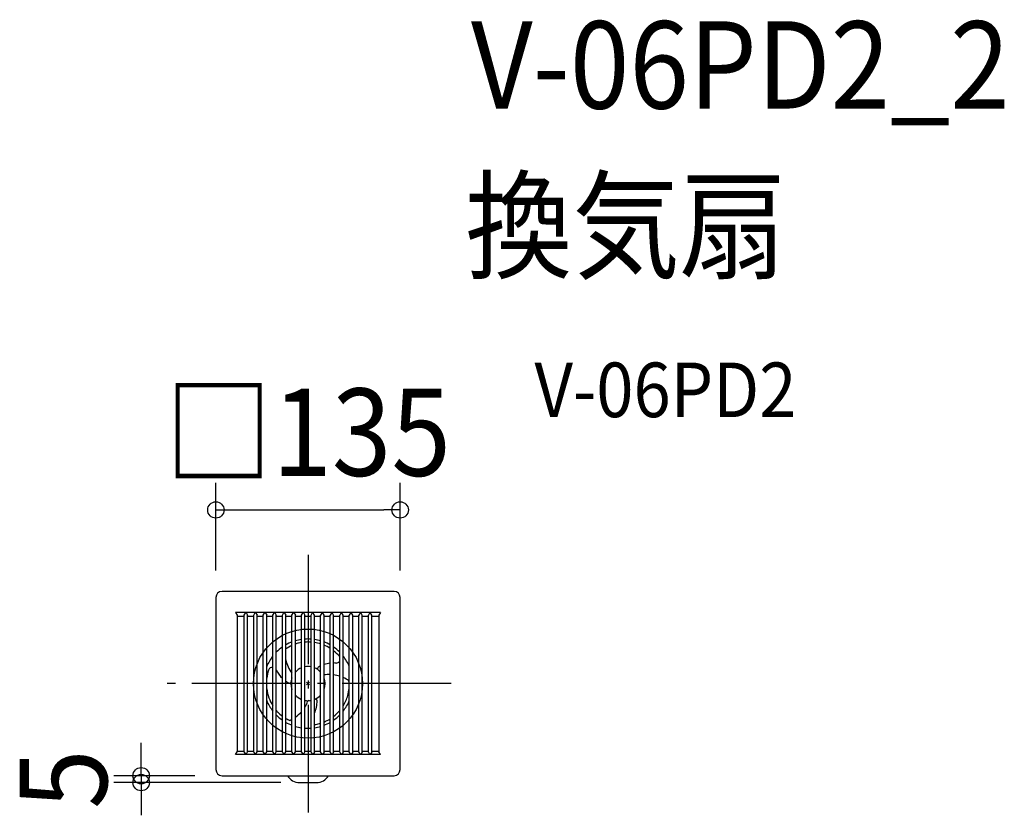
# Model space of a CAD drawing. Extents: x -211 to 510, y -97 to 486.
import ezdxf
from ezdxf.enums import TextEntityAlignment as Align

# ---------------------------------------------------------------- set-up
doc = ezdxf.new("R2010")
doc.units = 0
doc.header["$LTSCALE"] = 20
doc.header["$PDMODE"] = 3
doc.header["$PDSIZE"] = -2
doc.linetypes.add('DASHDOT', pattern=[5.5, 4, -0.6, 0.3, -0.6])
doc.layers.get('DEFPOINTS').update_dxf_attribs({"linetype": 'CONTINUOUS'})
for name, color, linetype in [('ARRANGE', 1, 'CONTINUOUS'), ('BASIS', 6, 'DASHDOT'), ('DETAIL', 5, 'CONTINUOUS'), ('ETC', 61, 'CONTINUOUS'), ('OUTLINE', 3, 'CONTINUOUS'), ('SIZE', 30, 'CONTINUOUS')]:
    doc.layers.add(name, color=color, linetype=linetype)
doc.styles.get("Standard").update_dxf_attribs({"font": 'SIMPLEX.shx', "width": 0.9, "height": 64, "bigfont": 'BIGFONT.shx'})

msp = doc.modelspace()

# ---------------------------------------------------------------- linework, layer by layer
at = {"layer": 'ARRANGE', "color": 1, "linetype": 'CONTINUOUS'}
msp.add_circle((0, 0), 40, dxfattribs=at)
msp.add_point((0, 0), dxfattribs=at)
at = {"layer": 'BASIS', "color": 6, "linetype": 'DASHDOT'}
for p, q in [((0, 94.36), (0, -94.36)), ((104.93, 0), (-104.93, 0))]:
    msp.add_line(p, q, dxfattribs=at)
at = {"layer": 'DEFPOINTS', "color": 30, "linetype": 'CONTINUOUS'}
for p in [(67.5, 127.23), (-67.5, 63), (67.5, 63), (-63, -67.5), (-122.2, -72.51), (0, -72.51)]:
    msp.add_point(p, dxfattribs=at)
at = {"layer": 'DETAIL', "color": 5, "linetype": 'CONTINUOUS'}
for p, q in [((63, 67.5), (-63, 67.5)), ((-67.5, 63), (-67.5, -63)), ((67.5, -63), (67.5, 63)), ((-45.62, 52), (-53.14, 52)), ((-53.14, 52), (-52, 50.08)), ((-46.75, 50.12), (-45.62, 52)), ((-38.62, 52), (-45.39, 52)), ((-45.39, 52), (-44.25, 50.08)), ((-39.75, 50.12), (-38.62, 52)), ((-31.62, 52), (-38.39, 52)), ((-38.39, 52), (-37.25, 50.08)), ((-32.75, 50.12), (-31.62, 52)), ((-24.62, 52), (-31.38, 52)), ((-31.38, 52), (-30.25, 50.08)), ((-25.75, 50.12), (-24.62, 52)), ((-17.62, 52), (-24.38, 52)), ((-24.38, 52), (-23.25, 50.08)), ((-18.75, 50.12), (-17.62, 52)), ((-10.62, 52), (-17.38, 52)), ((-17.38, 52), (-16.25, 50.08)), ((-11.75, 50.12), (-10.62, 52)), ((-3.62, 52), (-10.38, 52)), ((-10.38, 52), (-9.25, 50.08)), ((-4.75, 50.12), (-3.62, 52)), ((3.38, 52), (-3.38, 52)), ((-3.38, 52), (-2.25, 50.08)), ((2.25, 50.12), (3.38, 52)), ((10.38, 52), (3.62, 52)), ((4.75, 50.12), (3.62, 52)), ((10.38, 52), (9.25, 50.08)), ((17.38, 52), (10.62, 52)), ((11.75, 50.12), (10.62, 52)), ((17.38, 52), (16.25, 50.08)), ((24.38, 52), (17.62, 52)), ((18.75, 50.12), (17.62, 52)), ((24.38, 52), (23.25, 50.08)), ((31.38, 52), (24.62, 52)), ((25.75, 50.12), (24.62, 52)), ((31.38, 52), (30.25, 50.08)), ((38.39, 52), (31.62, 52)), ((32.75, 50.12), (31.62, 52)), ((38.39, 52), (37.25, 50.08)), ((45.39, 52), (38.62, 52)), ((39.75, 50.12), (38.62, 52)), ((45.39, 52), (44.25, 50.08)), ((53.14, 52), (45.62, 52)), ((46.75, 50.12), (45.62, 52)), ((53.14, 52), (52, 50.08)), ((-52, 50.12), (-52, -50.08)), ((-52, 49.5), (-46.74, 49.5)), ((-46.75, -50.12), (-46.75, 50.12)), ((-44.26, 49.5), (-39.75, 49.5)), ((-44.25, -50.12), (-44.25, 50.12)), ((-39.75, -50.12), (-39.75, 50.12)), ((-37.26, 49.5), (-32.75, 49.5)), ((-37.25, -50.12), (-37.25, 50.12)), ((-32.75, -50.12), (-32.75, 50.12)), ((-30.26, 49.5), (-25.75, 49.5)), ((-30.25, -50.12), (-30.25, 50.12)), ((-25.75, -50.12), (-25.75, 50.12)), ((-23.26, 49.5), (-18.75, 49.5)), ((-23.25, -50.12), (-23.25, 50.12)), ((-18.75, -50.12), (-18.75, 50.12)), ((-16.26, 49.5), (-11.75, 49.5)), ((-16.25, -50.12), (-16.25, 50.12)), ((-11.75, -50.12), (-11.75, 50.12)), ((-9.26, 49.5), (-4.75, 49.5)), ((-9.25, -50.12), (-9.25, 50.12)), ((-4.75, -50.12), (-4.75, 50.12)), ((-2.26, 49.5), (2.25, 49.5)), ((-2.25, -50.12), (-2.25, 50.12)), ((2.25, -50.12), (2.25, 50.12)), ((4.74, 49.5), (9.25, 49.5)), ((4.75, -50.12), (4.75, 50.12)), ((9.25, -50.12), (9.25, 50.12)), ((11.74, 49.5), (16.25, 49.5)), ((11.75, -50.12), (11.75, 50.12)), ((16.25, -50.12), (16.25, 50.12)), ((18.74, 49.5), (23.25, 49.5)), ((18.75, -50.12), (18.75, 50.12)), ((23.25, -50.12), (23.25, 50.12)), ((25.74, 49.5), (30.25, 49.5)), ((25.75, -50.12), (25.75, 50.12)), ((30.25, -50.12), (30.25, 50.12)), ((32.74, 49.5), (37.25, 49.5)), ((32.75, -50.12), (32.75, 50.12)), ((37.25, -50.12), (37.25, 50.12)), ((39.74, 49.5), (44.25, 49.5)), ((39.75, -50.12), (39.75, 50.12)), ((44.25, -50.12), (44.25, 50.12)), ((46.74, 49.5), (52, 49.5)), ((46.75, -50.12), (46.75, 50.12)), ((52, 50.12), (52, -50.08)), ((-53.14, -52), (-52, -50.08)), ((-52, -49.5), (-46.74, -49.5)), ((-46.75, -50.12), (-45.62, -52)), ((-45.39, -52), (-44.25, -50.08)), ((-44.26, -49.5), (-39.75, -49.5)), ((-39.75, -50.12), (-38.62, -52)), ((-38.39, -52), (-37.25, -50.08)), ((-37.26, -49.5), (-32.75, -49.5)), ((-32.75, -50.12), (-31.62, -52)), ((-31.38, -52), (-30.25, -50.08)), ((-30.26, -49.5), (-25.75, -49.5)), ((-25.75, -50.12), (-24.62, -52)), ((-24.38, -52), (-23.25, -50.08)), ((-23.26, -49.5), (-18.75, -49.5)), ((-18.75, -50.12), (-17.62, -52)), ((-17.38, -52), (-16.25, -50.08)), ((-16.26, -49.5), (-11.75, -49.5)), ((-11.75, -50.12), (-10.62, -52)), ((-10.38, -52), (-9.25, -50.08)), ((-9.26, -49.5), (-4.75, -49.5)), ((-4.75, -50.12), (-3.62, -52)), ((-3.38, -52), (-2.25, -50.08)), ((-2.26, -49.5), (2.25, -49.5)), ((2.25, -50.12), (3.38, -52)), ((4.75, -50.12), (3.62, -52)), ((4.74, -49.5), (9.25, -49.5)), ((10.38, -52), (9.25, -50.08)), ((11.75, -50.12), (10.62, -52)), ((11.74, -49.5), (16.25, -49.5)), ((17.38, -52), (16.25, -50.08)), ((18.75, -50.12), (17.62, -52)), ((18.74, -49.5), (23.25, -49.5)), ((24.38, -52), (23.25, -50.08)), ((25.75, -50.12), (24.62, -52)), ((25.74, -49.5), (30.25, -49.5)), ((31.38, -52), (30.25, -50.08)), ((32.75, -50.12), (31.62, -52)), ((32.74, -49.5), (37.25, -49.5)), ((38.39, -52), (37.25, -50.08)), ((39.75, -50.12), (38.62, -52)), ((39.74, -49.5), (44.25, -49.5)), ((45.39, -52), (44.25, -50.08)), ((46.75, -50.12), (45.62, -52)), ((46.74, -49.5), (52, -49.5)), ((53.14, -52), (52, -50.08)), ((-45.62, -52), (-53.14, -52)), ((-38.62, -52), (-45.39, -52)), ((-31.62, -52), (-38.39, -52)), ((-24.62, -52), (-31.38, -52)), ((-17.62, -52), (-24.38, -52)), ((-10.62, -52), (-17.38, -52)), ((-3.62, -52), (-10.38, -52)), ((3.38, -52), (-3.38, -52)), ((10.38, -52), (3.62, -52)), ((17.38, -52), (10.62, -52)), ((24.38, -52), (17.62, -52)), ((31.38, -52), (24.62, -52)), ((38.39, -52), (31.62, -52)), ((45.39, -52), (38.62, -52)), ((53.14, -52), (45.62, -52)), ((-63, -67.5), (63, -67.5)), ((-6.24, -72.51), (6.24, -72.51))]:
    msp.add_line(p, q, dxfattribs=at)
for centre, radius, start, end in [((-63, 63), 4.5, 90, 180), ((63, 63), 4.5, 0, 90), ((0, 0), 32.7, 111.05888, 119.79788), ((0, 0), 32.7, 98.35233, 106.43185), ((1.1, 0.28), 30.5, 105.36564, 109.83861), ((0, 0), 30.5, 99.04134, 103.23141), ((0, 0), 32.7, 86.05451, 93.94549), ((0, 0), 30.5, 85.76942, 94.23058), ((0, 0), 32.7, 73.56815, 81.64767), ((0, 0), 30.5, 72.34536, 81.04042), ((0, 0), 32.7, 60.20212, 68.94112), ((0, 0), 32.7, 124.98728, 135.31708), ((1.1, 0.28), 30.5, 114.91916, 124.67217), ((0, 0), 30.5, 57.80605, 67.34099), ((0, 0), 32.7, 44.68292, 55.01272), ((0, 0), 30.5, 41.05769, 52.06595), ((0, 0), 32.7, 141.94894, 157.67989), ((7.2, 22.09), 23.93, 191.45897, 217.15987), ((18.71, -7.17), 22.28, 96.3286, 108.19457), ((18.99, -10.14), 25.25, 86.44602, 90.53554), ((20.74, 18.06), 3, 266.46416, 326.91772), ((20.74, 18.06), 3, 33.08228, 41.05772), ((0, 0), 32.7, 22.32011, 38.05106), ((0, 0), 30.5, 161.05769, 172.65901), ((-26.01, 8.93), 3, 85.01352, 161.05772), ((-2.1, 20.68), 23.64, 206.54162, 225.2306), ((0, 0), 12.5, 112.33368, 137.73142), ((0, 0), 12.5, 79.63024, 100.36976), ((0, 0), 12.5, 42.26858, 67.66632), ((8.14, 11.02), 1.2, 121.32433, 233.54439), ((29.08, -24.79), 42.69, 117.68719, 120.34981), ((-4.72, 17.78), 19.72, 234.19671, 241.28295), ((-13.61, 1.54), 1.2, 241.32433, 353.54439), ((0, 0), 12.5, 160.05156, 199.94844), ((0, 0), 12.5, 340.05156, 19.94844), ((15.49, -15.85), 22.51, 88.07362, 99.55407), ((15.07, -19.33), 26.02, 71.66764, 81.86088), ((13.99, -21.75), 28.67, 55.96402, 65.77962), ((-0.31, -1.09), 30.5, 345.36564, 5.83156), ((0, 0), 30.5, 187.34099, 212.40702), ((0, 0), 32.7, 202.32011, 218.05106), ((0, 0), 12.5, 222.26858, 247.66632), ((0, 0), 12.5, 259.63024, 280.36976), ((-21.38, -5.54), 22.4, 328.64804, 340.1457), ((0.63, -13.49), 1, 92.67293, 160.20566), ((0, 0), 12.5, 292.33368, 317.73142), ((-14.85, -12.85), 21.53, 335.57945, 0.84879), ((5.47, -12.56), 1.2, 1.32433, 113.54439), ((0, 0), 30.5, 327.59298, 343.23141), ((0, 0), 32.7, 321.94894, 337.67989), ((0, 0), 30.5, 220.33305, 223.23141), ((-0.79, 0.81), 30.5, 225.36564, 233.93229), ((-24.37, -3.25), 26.18, 305.27254, 318.53494), ((0, 0), 30.5, 307.93405, 319.66695), ((0, 0), 32.7, 224.68292, 235.01272), ((-0.79, 0.81), 30.5, 239.55084, 245.83156), ((0, 0), 32.7, 240.20212, 248.94112), ((-26.17, -0.61), 29.38, 296.01987, 299.39194), ((0, 0), 30.5, 292.65901, 302.19395), ((0, 0), 32.7, 291.05888, 299.79788), ((0, 0), 32.7, 304.98728, 315.31708), ((0, 0), 32.7, 253.56815, 261.64767), ((0, 0), 32.7, 266.05451, 273.94549), ((5.27, -26.99), 3, 259.9325, 281.05772), ((0, 0), 32.7, 278.35233, 286.43185), ((0, 0), 30.5, 281.05769, 287.65464), ((-63, -63), 4.5, 180, 270), ((63, -63), 4.5, 270, 0), ((-6.24, -62.5), 10, 209.97803, 269.99702), ((6.24, -62.51), 10, 269.99611, 330.04503)]:
    msp.add_arc(centre, radius, start, end, dxfattribs=at)
at = {"layer": 'OUTLINE', "color": 3, "linetype": 'CONTINUOUS'}
for p, q in [((63, 67.5), (-63, 67.5)), ((-67.5, 63), (-67.5, -63)), ((67.5, -63), (67.5, 63)), ((-63, -67.5), (63, -67.5))]:
    msp.add_line(p, q, dxfattribs=at)
for centre, start, end in [((-63, 63), 90, 180), ((63, 63), 0, 90), ((-63, -63), 180, 270), ((63, -63), 270, 0)]:
    msp.add_arc(centre, 4.5, start, end, dxfattribs=at)
at = {"layer": 'SIZE', "color": 30, "linetype": 'CONTINUOUS'}
for p, q in [((-67.5, 83), (-67.5, 147.23)), ((67.5, 83), (67.5, 147.23)), ((-67.5, 127.23), (-55.5, 127.23)), ((-55.5, 127.23), (55.5, 127.23)), ((67.5, 127.23), (55.5, 127.23)), ((-122.2, -55.5), (-122.2, -43.5)), ((-122.2, -67.5), (-122.2, -55.5)), ((-83, -67.5), (-142.2, -67.5)), ((-122.2, -67.5), (-122.2, -72.51)), ((-20, -72.51), (-142.2, -72.51)), ((-122.2, -72.51), (-122.2, -84.51)), ((-122.2, -84.51), (-122.2, -96.51))]:
    msp.add_line(p, q, dxfattribs=at)
for centre in [(-67.5, 127.23), (67.5, 127.23), (-122.2, -67.5), (-122.2, -72.51)]:
    msp.add_circle(centre, 6, dxfattribs=at)

# ---------------------------------------------------------------- texts
at = {"layer": 'ETC', "color": 61, "linetype": 'CONTINUOUS', "width": 0.9}
for s, height, p in [('V-06PD2_2', 64, (119.38, 421.35)), ('換気扇', 64, (115.19, 303.4)), ('V-06PD2', 40, (165.89, 195.25))]:
    msp.add_text(s, height=height, dxfattribs=at).set_placement(p)
at = {"layer": 'SIZE', "color": 30, "linetype": 'CONTINUOUS', "width": 0.9}
msp.add_text('□135', height=64, dxfattribs=at).set_placement((0, 152.23), align=Align.CENTER)
msp.add_text('5', height=64, rotation=90, dxfattribs=at).set_placement((-147.2, -70), align=Align.CENTER)

doc.saveas('drawing.dxf')
